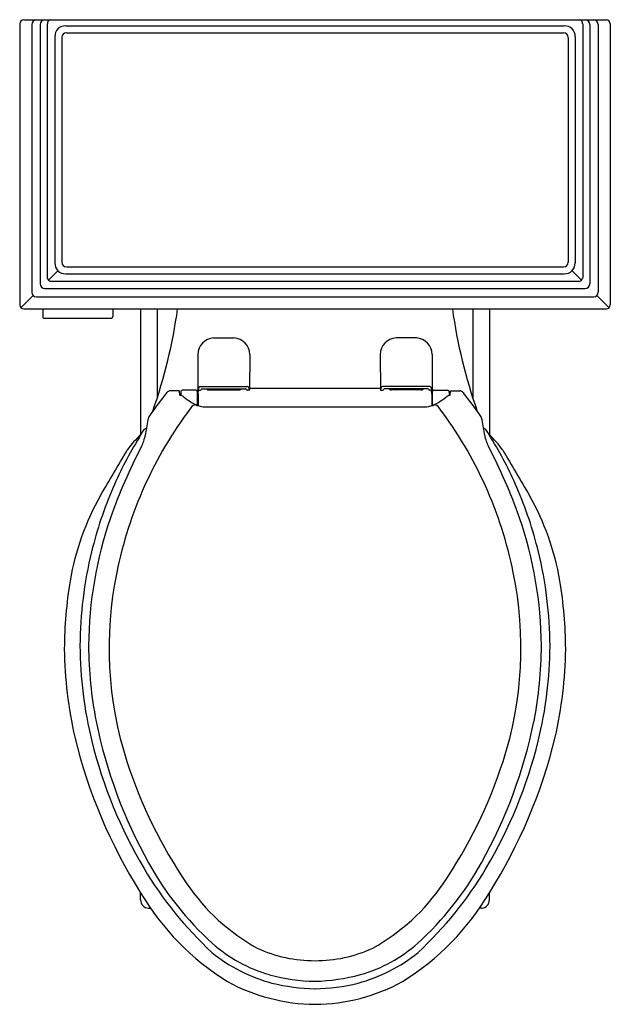
# Model space of a CAD drawing. Units: inches. Extents: x 4548.7 to 4566.6, y 225.6 to 255.3.
import ezdxf

# ---------------------------------------------------------------- set-up
doc = ezdxf.new("R2010")
doc.units = ezdxf.units.IN
doc.header["$LTSCALE"] = 0.64311
doc.header["$MEASUREMENT"] = 0
doc.layers.get('0').update_dxf_attribs({"color": 255, "linetype": 'CONTINUOUS'})
doc.layers.get('Defpoints').update_dxf_attribs({"linetype": 'CONTINUOUS'})
doc.styles.get("Standard").update_dxf_attribs({"font": 'txt', "width": 0.8})

msp = doc.modelspace()

# ---------------------------------------------------------------- linework, layer by layer
for p, q in [((4548.861, 255.283), (4566.431, 255.283)), ((4548.741, 255.163), (4548.741, 246.683)), ((4549.106, 255.145), (4549.106, 247.066)), ((4549.361, 255.145), (4549.361, 247.321)), ((4549.575, 247.487), (4549.575, 255.163)), ((4550.13, 255.103), (4565.162, 255.103)), ((4550.148, 254.894), (4565.144, 254.894)), ((4565.718, 255.163), (4565.718, 247.487)), ((4565.931, 255.145), (4565.931, 247.321)), ((4566.186, 255.145), (4566.186, 247.066)), ((4566.551, 255.163), (4566.551, 246.683)), ((4549.801, 254.774), (4549.801, 247.952)), ((4550.01, 254.756), (4550.01, 247.97)), ((4565.282, 254.756), (4565.282, 247.97)), ((4565.491, 254.774), (4565.491, 247.952)), ((4550.148, 247.832), (4565.144, 247.832)), ((4549.895, 247.717), (4549.613, 247.435)), ((4550.13, 247.623), (4565.162, 247.623)), ((4565.397, 247.717), (4565.679, 247.435)), ((4549.499, 247.183), (4565.793, 247.183)), ((4549.665, 247.397), (4565.627, 247.397)), ((4549.147, 246.969), (4548.776, 246.598)), ((4549.244, 246.928), (4566.048, 246.928)), ((4566.146, 246.969), (4566.516, 246.598)), ((4548.861, 246.563), (4566.431, 246.563)), ((4549.451, 246.297), (4549.451, 246.563)), ((4551.55, 246.563), (4551.55, 246.331)), ((4552.386, 246.563), (4552.386, 242.763)), ((4552.891, 246.563), (4552.891, 243.885)), ((4562.401, 246.563), (4562.401, 243.885)), ((4562.906, 246.563), (4562.906, 242.763)), ((4549.466, 246.282), (4551.516, 246.282)), ((4554.591, 245.689), (4555.202, 245.689)), ((4560.702, 245.689), (4560.091, 245.689)), ((4554.113, 245.192), (4554.117, 244.115)), ((4555.679, 245.192), (4555.675, 244.115)), ((4559.613, 245.192), (4559.617, 244.115)), ((4561.179, 245.192), (4561.175, 244.115)), ((4554.188, 244.225), (4555.604, 244.225)), ((4561.104, 244.225), (4559.688, 244.225)), ((4553.561, 244.094), (4553.279, 244.094)), ((4553.57, 243.963), (4553.561, 244.094)), ((4553.598, 244.049), (4553.598, 243.953)), ((4554.043, 244.108), (4553.653, 244.108)), ((4554.099, 244.032), (4554.094, 244.102)), ((4554.099, 244.023), (4554.099, 244.032)), ((4554.102, 243.65), (4554.099, 244.023)), ((4554.117, 244.115), (4554.193, 244.115)), ((4554.123, 244.004), (4554.12, 243.644)), ((4554.123, 244.004), (4554.13, 244.115)), ((4554.245, 244.152), (4555.547, 244.152)), ((4554.448, 244.119), (4555.345, 244.119)), ((4555.675, 244.115), (4555.599, 244.115)), ((4555.675, 244.171), (4559.617, 244.171)), ((4559.617, 244.115), (4559.693, 244.115)), ((4561.047, 244.152), (4559.745, 244.152)), ((4560.845, 244.119), (4559.948, 244.119)), ((4561.175, 244.115), (4561.099, 244.115)), ((4561.169, 244.004), (4561.162, 244.115)), ((4561.169, 244.004), (4561.173, 243.644)), ((4561.191, 243.65), (4561.193, 244.023)), ((4561.193, 244.032), (4561.199, 244.102)), ((4561.193, 244.023), (4561.193, 244.032)), ((4561.249, 244.108), (4561.639, 244.108)), ((4561.694, 244.049), (4561.694, 243.953)), ((4561.722, 243.963), (4561.731, 244.094)), ((4561.731, 244.094), (4562.013, 244.094)), ((4554.101, 243.795), (4554.121, 243.795)), ((4554.34, 243.611), (4560.953, 243.611)), ((4561.192, 243.795), (4561.171, 243.795)), ((4552.34, 242.679), (4552.438, 242.835)), ((4552.438, 242.835), (4552.494, 242.921)), ((4562.854, 242.835), (4562.799, 242.921)), ((4562.952, 242.679), (4562.854, 242.835)), ((4552.386, 228.734), (4552.386, 228.948)), ((4562.906, 228.734), (4562.906, 228.948)), ((4552.618, 228.485), (4552.687, 228.48)), ((4562.674, 228.485), (4562.605, 228.48))]:
    msp.add_line(p, q)
for centre, radius, start, end in [((4548.861, 255.163), 0.12, 90, 180), ((4549.244, 255.145), 0.138, 90, 180), ((4549.499, 255.145), 0.138, 90, 180), ((4549.683, 255.177), 0.109, 103.3652, 187.1833), ((4565.596, 255.171), 0.122, 356.4721, 66.3193), ((4565.793, 255.145), 0.138, 360, 90), ((4566.048, 255.145), 0.138, 360, 90), ((4566.431, 255.163), 0.12, 0, 90), ((4550.122, 254.782), 0.321, 88.6497, 181.3503), ((4550.148, 254.756), 0.138, 90, 180), ((4565.144, 254.756), 0.138, 360, 90), ((4565.17, 254.782), 0.322, 358.6931, 91.3072), ((4550.123, 247.945), 0.322, 178.6718, 271.3285), ((4550.148, 247.97), 0.138, 180, 270), ((4565.144, 247.97), 0.138, 270, 0), ((4565.17, 247.945), 0.321, 268.659, 1.3413), ((4549.769, 247.591), 0.221, 208.2533, 241.7461), ((4565.523, 247.592), 0.221, 298.2633, 331.7376), ((4549.499, 247.321), 0.138, 180, 270), ((4565.793, 247.321), 0.138, 270, 0), ((4549.244, 247.066), 0.138, 180, 270), ((4566.048, 247.066), 0.138, 270, 0), ((4548.861, 246.683), 0.12, 180, 270), ((4537.447, 248.833), 16.217, 340.74, 351.956), ((4577.845, 248.833), 16.217, 188.044, 199.26), ((4566.431, 246.683), 0.12, 270, 360), ((4549.466, 246.297), 0.015, 180, 270), ((4551.463, 246.355), 0.09, 305.7218, 344.6565), ((4554.618, 245.185), 0.505, 93.1444, 179.1815), ((4555.174, 245.185), 0.505, 0.8185, 86.8556), ((4560.118, 245.185), 0.505, 93.1444, 179.1815), ((4560.674, 245.185), 0.505, 0.8185, 86.8556), ((4554.257, 244.097), 0.145, 118.1224, 163.9994), ((4555.536, 244.097), 0.145, 16.0006, 61.8776), ((4559.757, 244.097), 0.145, 118.1224, 163.9994), ((4561.036, 244.097), 0.145, 16.0006, 61.8776), ((4560.396, 238.112), 9.338, 140.6056, 145.9729), ((4553.298, 243.942), 0.153, 96.9491, 140.6056), ((4553.591, 243.985), 0.031, 227.1135, 264.6747), ((4553.551, 243.704), 0.254, 63.1726, 81.4495), ((4553.658, 244.049), 0.06, 94.7131, 179.571), ((4554.926, 245.412), 1.946, 229.594, 244.7741), ((4554.048, 243.847), 0.261, 81.8553, 91.0119), ((4554.08, 244.073), 0.0331, 70.632, 81.8553), ((4554.089, 244.097), 0.00728, 55.6875, 70.632), ((4554.092, 244.102), 0.00146, 14.1627, 55.6875), ((4554.193, 244.148), 0.0328, 270.2795, 352.9754), ((4554.249, 244.114), 0.0381, 95.4576, 127.7131), ((4554.448, 244.209), 0.0903, 219.1194, 270), ((4554.611, 244.238), 0.125, 223.5095, 252.7478), ((4555.181, 244.238), 0.125, 287.2522, 316.4905), ((4555.345, 244.209), 0.0903, 270, 320.8806), ((4555.544, 244.114), 0.0381, 52.2869, 84.5424), ((4555.599, 244.148), 0.0328, 187.0246, 269.7205), ((4559.693, 244.148), 0.0328, 270.2795, 352.9754), ((4559.749, 244.114), 0.0381, 95.4576, 127.7131), ((4559.948, 244.209), 0.0903, 219.1194, 270), ((4560.111, 244.238), 0.125, 223.5095, 252.7478), ((4560.681, 244.238), 0.125, 287.2522, 316.4905), ((4560.845, 244.209), 0.0903, 270, 320.8806), ((4561.044, 244.114), 0.0381, 52.2869, 84.5424), ((4561.099, 244.148), 0.0328, 187.0246, 269.7205), ((4560.366, 245.412), 1.946, 295.2259, 310.406), ((4561.203, 244.097), 0.00728, 109.368, 124.3125), ((4561.2, 244.102), 0.00146, 124.3125, 165.8373), ((4561.212, 244.073), 0.0331, 98.1447, 109.368), ((4561.244, 243.847), 0.261, 88.9881, 98.1447), ((4561.742, 243.704), 0.254, 98.5505, 116.8274), ((4561.634, 244.049), 0.06, 0.429, 85.2869), ((4561.701, 243.985), 0.031, 275.3253, 312.8865), ((4561.995, 243.942), 0.153, 39.3944, 83.0509), ((4554.896, 238.112), 9.338, 34.0271, 39.3944), ((4554.065, 243.475), 0.196, 91.8969, 147.1288), ((4554.339, 244.359), 0.747, 251.0888, 270.0187), ((4560.953, 244.359), 0.747, 269.9813, 288.9112), ((4561.227, 243.475), 0.196, 32.8712, 88.1031), ((4563.744, 236.171), 12.321, 143.0291, 168.5677), ((4553.08, 243.077), 0.498, 148.3159, 163.9542), ((4551.548, 236.171), 12.321, 11.4323, 36.9709), ((4562.212, 243.077), 0.498, 16.0458, 31.6841), ((4560.987, 241.676), 8.525, 169.6069, 172.7917), ((4554.306, 241.676), 8.525, 7.2083, 10.3931), ((4554.331, 240.652), 2.87, 132.2265, 144.9993), ((4551.431, 242.947), 1.116, 331.5362, 349.5965), ((4552.594, 242.849), 0.123, 105.703, 144.1281), ((4562.699, 242.849), 0.123, 35.8719, 74.297), ((4563.861, 242.947), 1.116, 190.4035, 208.4638), ((4560.961, 240.652), 2.87, 35.0007, 47.7735), ((4567.526, 234.562), 17.032, 152.543, 160.4368), ((4562.332, 236.531), 11.732, 148.3956, 156.6955), ((4547.766, 234.562), 17.032, 19.5632, 27.457), ((4552.96, 236.531), 11.732, 23.3045, 31.6044), ((4414.126, 322.502), 159.487, 329.24089, 329.80912), ((4701.166, 322.502), 159.487, 210.19088, 210.75911), ((4558.215, 236.971), 8.077, 150.6058, 170.074), ((4562.775, 236.34), 12.215, 156.6955, 166.2761), ((4552.517, 236.34), 12.215, 13.7239, 23.3045), ((4557.077, 236.971), 8.077, 9.926, 29.3942), ((4563.038, 236.305), 12.22, 161.0887, 179.5153), ((4552.255, 236.305), 12.22, 0.4847, 18.9113), ((4562.877, 236.315), 12.32, 166.2773, 179.6073), ((4552.415, 236.315), 12.32, 0.3927, 13.7227), ((4562.588, 236.343), 11.154, 168.256, 197.919), ((4552.704, 236.343), 11.154, 342.081, 11.744), ((4563.945, 236.179), 13.86, 170.9317, 179.4844), ((4551.347, 236.179), 13.86, 0.5156, 9.0683), ((4562.838, 236.474), 12.753, 180.7671, 192.8364), ((4562.8, 236.461), 12.242, 180.2849, 193.8641), ((4563.641, 236.509), 12.823, 180.4522, 190.7386), ((4551.652, 236.509), 12.823, 349.2614, 359.5478), ((4552.492, 236.461), 12.242, 346.1359, 359.7151), ((4552.454, 236.474), 12.753, 347.1636, 359.2329), ((4565.813, 237.172), 15.083, 191.675, 209.0522), ((4549.479, 237.172), 15.083, 330.9478, 348.325), ((4565.849, 237.4), 15.896, 193.6792, 212.1211), ((4564.7, 236.929), 14.199, 193.8604, 210.7025), ((4550.592, 236.929), 14.199, 329.2975, 346.1396), ((4549.443, 237.4), 15.896, 327.8789, 346.3208), ((4565.775, 237.373), 14.503, 197.919, 214.2181), ((4549.517, 237.373), 14.503, 325.7819, 342.081), ((4562.196, 235.442), 11.287, 210.7025, 227.2636), ((4560.873, 234.428), 9.432, 209.0522, 227.8722), ((4554.419, 234.428), 9.432, 312.1278, 330.9478), ((4553.096, 235.442), 11.287, 312.7364, 329.2975), ((4558.917, 232.71), 6.209, 214.2181, 240.9502), ((4556.375, 232.71), 6.209, 299.0498, 325.7819), ((4559.21, 233.002), 7.937, 210.7111, 238.0066), ((4552.636, 228.734), 0.25, 179.9732, 265.9075), ((4556.082, 233.002), 7.937, 301.9934, 329.2889), ((4562.657, 228.734), 0.25, 274.0925, 0.0268), ((4557.439, 230.632), 4.313, 227.8722, 254.3628), ((4557.619, 230.953), 4.053, 244.9414, 270.3882), ((4557.674, 230.953), 4.053, 269.6118, 295.0586), ((4557.853, 230.632), 4.313, 285.6372, 312.1278), ((4557.6, 230.901), 4.842, 230.7475, 255.0207), ((4557.692, 230.901), 4.842, 284.9793, 309.2525), ((4557.74, 231.702), 5.425, 254.3499, 269.0067), ((4557.478, 232.207), 5.931, 271.6221, 285.0213), ((4557.705, 231.238), 5.654, 241.4749, 269.4043), ((4557.761, 231.981), 5.928, 256.2177, 268.8897), ((4557.598, 231.195), 5.611, 270.4879, 298.6329), ((4557.55, 231.835), 5.782, 270.9494, 283.9432)]:
    msp.add_arc(centre, radius, start, end)

# ---------------------------------------------------------------- texts
at = {"layer": 'Defpoints'}
for tag, p, s in [('MODELNUMBER', (4557.643, 255.288), 'K-10493'), ('TRADENAME', (4557.643, 255.287), 'MEMOIRS/THE COMPLETE SOLUTION'), ('PRODUCT', (4557.643, 255.285), 'TOILET')]:
    msp.add_attdef(tag, p, s, height=0.001, dxfattribs=at)

doc.saveas('drawing.dxf')
